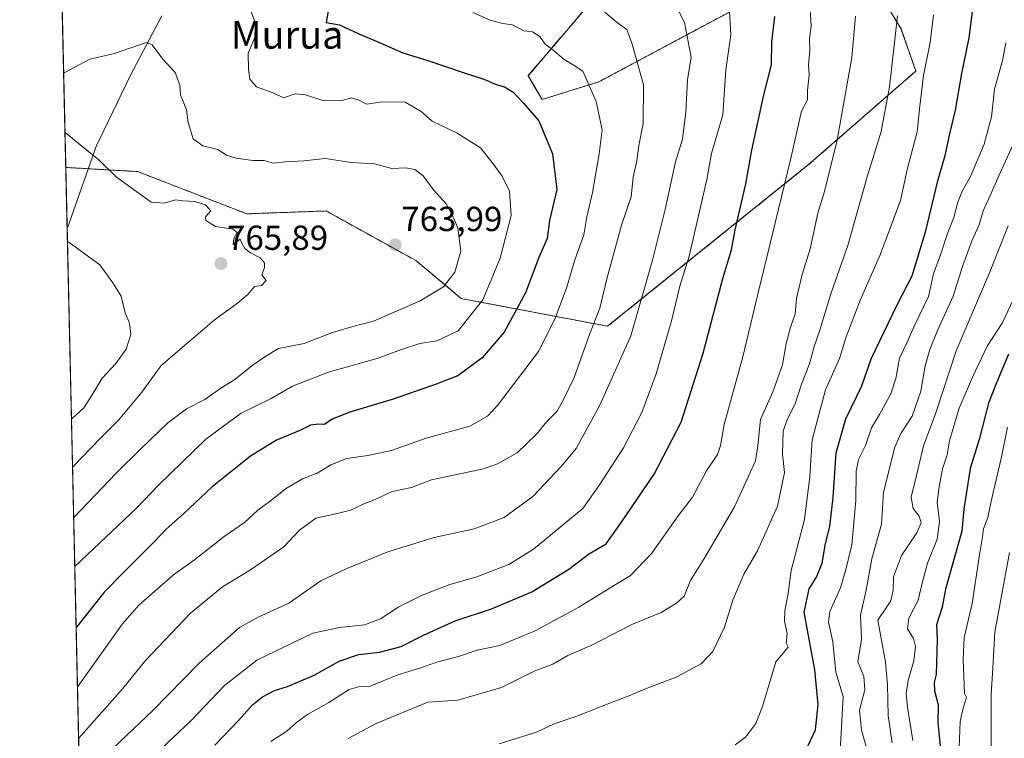
# Model space of a CAD drawing. Units: metres. Extents: x 654997 to 658457, y 4739429 to 4741820.
# Drawn here: x 654997 to 655281, y 4740987 to 4741194 of the extents above; entities that cross this region are included whole.
import ezdxf
from ezdxf.enums import TextEntityAlignment as Align

# ---------------------------------------------------------------- set-up
doc = ezdxf.new("R2010")
doc.units = ezdxf.units.M
doc.header["$MEASUREMENT"] = 0
doc.linetypes.add('TRAZOS', pattern=[0.75, 0.5, -0.25])
for name, color, linetype, lineweight in [('Arbolado forestal', 92, 'TRAZOS', 0), ('Arbolado forestal CxS', 92, 'Continuous', 0), ('Carátula', 7, 'Continuous', 5), ('Comarca CxS', 133, 'Continuous', 0), ('Comunidad Autónoma CxS', 142, 'Continuous', 0), ('Curva de nivel maestra', 36, 'Continuous', 30), ('Curva de nivel normal', 36, 'Continuous', 0), ('Entidad de ámbito territorial', 19, 'Continuous', 0), ('Entidad de ámbito territorial CxS', 92, 'Continuous', 0), ('Espacio natural protegido CxS', 2, 'Continuous', 0), ('Municipio CxS', 142, 'Continuous', 0), ('Provincia CxS', 1, 'Continuous', 0), ('Punto de cota en terreno', 7, 'Continuous', 0), ('Rótulo de punto de cota en terreno', 19, 'Continuous', 0), ('Texto cartográfico', 19, 'Continuous', 0)]:
    doc.layers.add(name, color=color, linetype=linetype, lineweight=lineweight)
doc.styles.add('Arial', font='txt', dxfattribs={"height": 0.2})

# ---------------------------------------------------------------- blocks, each defined once
blk = doc.blocks.new('*U151')
at = {"layer": 'Arbolado forestal CxS', "color": 92, "linetype": 'Continuous', "lineweight": 0}
for points in [[(655165.26, 4741202.9, 738.05), (655143.93, 4741177.96, 747.91), (655147.99, 4741171.12, 748.76), (655164.33, 4741176.17, 744.08), (655223.69, 4741207.9, 720.48)], [(655243.7, 4741204.33, 713.78), (655251.56, 4741191.46, 709), (655255.84, 4741179.31, 705.84), (655224.91, 4741152.33, 717.52), (655166.9, 4741105.71, 738.15), (655124.68, 4741113.7, 757.75), (655111.57, 4741124.66, 763.26), (655085.64, 4741138.96, 763.71), (655062.8, 4741138.13, 764.02), (655031.23, 4741150.32, 764.09), (655010.55, 4741151.51, 766.41), (655002.84, 4741494.15, 673.49)]]:
    blk.add_polyline3d(points, dxfattribs=at)
blk = doc.blocks.new('*U172')
at = {"layer": 'Curva de nivel normal', "color": 36, "linetype": 'Continuous', "lineweight": 0}
blk.add_polyline3d([(655036.19, 4740982.01, 730), (655046.72, 4740992, 730), (655056.38, 4741002.1, 730), (655065.69, 4741009.4, 730), (655081.87, 4741017.17, 730), (655089.55, 4741018.82, 730), (655096.73, 4741019.62, 730), (655101.39, 4741021.31, 730), (655106.66, 4741024.78, 730), (655113.39, 4741028.11, 730), (655121.39, 4741031.22, 730), (655129.18, 4741033.4, 730), (655138.38, 4741036.96, 730), (655145.56, 4741041.44, 730), (655159.71, 4741053.11, 730), (655164.54, 4741059.96, 730), (655171.49, 4741070.63, 730), (655176.8, 4741080.88, 730), (655180.91, 4741091.99, 730), (655185.38, 4741107.3, 730), (655187.76, 4741117.27, 730), (655190.4, 4741125.94, 730), (655195.5, 4741148.02, 730), (655196.85, 4741155.52, 730), (655200.11, 4741166.69, 730), (655201.04, 4741179.62, 730), (655202.46, 4741189.79, 730), (655201.95, 4741198.21, 730)], dxfattribs=at)
blk = doc.blocks.new('*U192')
at = {"layer": 'Curva de nivel normal', "color": 36, "linetype": 'Continuous', "lineweight": 0}
blk.add_polyline3d([(655254.94, 4740986.28, 680), (655253.47, 4740995.82, 680), (655253.09, 4740999.75, 680), (655253.63, 4741003.51, 680), (655255.3, 4741009.17, 680), (655255.76, 4741013.32, 680), (655255.12, 4741015.62, 680), (655253.47, 4741018.41, 680), (655253.78, 4741021.56, 680), (655256.56, 4741026.7, 680), (655257.67, 4741031.59, 680), (655259.22, 4741037.37, 680), (655261.98, 4741044.29, 680), (655262.7, 4741049.37, 680), (655261.95, 4741054.93, 680), (655262.55, 4741059.37, 680), (655263.56, 4741064.63, 680), (655264.9, 4741068.63, 680), (655265.58, 4741072.63, 680), (655268.37, 4741082.11, 680), (655272.19, 4741090.98, 680), (655276.43, 4741099.92, 680), (655280.72, 4741106.62, 680), (655288.19, 4741122.25, 680)], dxfattribs=at)
blk = doc.blocks.new('*U201')
at = {"layer": 'Curva de nivel normal', "color": 36, "linetype": 'Continuous', "lineweight": 0}
blk.add_polyline3d([(655233.83, 4740979.74, 695), (655234.87, 4740998.96, 695), (655232.73, 4741005.91, 695), (655231.85, 4741014.72, 695), (655230.6, 4741020.38, 695), (655230.99, 4741023.43, 695), (655234.08, 4741030.23, 695), (655235.68, 4741035.57, 695), (655237.41, 4741042.65, 695), (655238.54, 4741055.46, 695), (655238.6, 4741063.92, 695), (655239.3, 4741067.29, 695), (655241.28, 4741071.29, 695), (655243.06, 4741076.38, 695), (655245.4, 4741080.29, 695), (655248.63, 4741086.21, 695), (655250.04, 4741090.63, 695), (655251.13, 4741096.46, 695), (655253.23, 4741100.96, 695), (655255.45, 4741105.96, 695), (655259.45, 4741114.3, 695), (655260.92, 4741120.81, 695), (655262.95, 4741126.32, 695), (655264.95, 4741132.48, 695), (655266.76, 4741137.11, 695), (655267.97, 4741141.54, 695), (655269.31, 4741144.84, 695), (655271.59, 4741148.9, 695), (655275.58, 4741158.2, 695), (655277.69, 4741166.1, 695), (655278.5, 4741174.07, 695), (655280.81, 4741182.38, 695), (655281.84, 4741187.42, 695)], dxfattribs=at)
blk = doc.blocks.new('*U202')
at = {"layer": 'Curva de nivel normal', "color": 36, "linetype": 'Continuous', "lineweight": 0}
blk.add_polyline3d([(655012.83, 4741050.41, 760), (655012.92, 4741050.51, 760), (655025.22, 4741063.46, 760), (655032.04, 4741070.2, 760), (655040.03, 4741077.81, 760), (655045.38, 4741081.87, 760), (655050.72, 4741084.58, 760), (655055.05, 4741087.66, 760), (655059.32, 4741090.35, 760), (655064.35, 4741094.43, 760), (655068.24, 4741097.09, 760), (655071.95, 4741099.33, 760), (655079.32, 4741100.73, 760), (655087.47, 4741103.86, 760), (655093.38, 4741105.63, 760), (655099.38, 4741107.18, 760), (655112.84, 4741113.03, 760), (655119.56, 4741117.11, 760), (655122.86, 4741121.32, 760), (655124.57, 4741127.38, 760), (655123.64, 4741134.13, 760), (655122.04, 4741137.85, 760), (655120.32, 4741141.04, 760), (655116.62, 4741145.05, 760), (655113.67, 4741149.05, 760), (655111.25, 4741150.96, 760), (655108.69, 4741151.41, 760), (655104.68, 4741151.22, 760), (655099.63, 4741152.52, 760), (655092.88, 4741152.98, 760), (655085.41, 4741154.04, 760), (655079.22, 4741153.42, 760), (655073.88, 4741153.13, 760), (655070.49, 4741152.74, 760), (655067.83, 4741153.48, 760), (655064.52, 4741153.54, 760), (655059.7, 4741154.15, 760), (655056.97, 4741155.09, 760), (655054.39, 4741156.64, 760), (655050.12, 4741157.7, 760), (655047.29, 4741159.74, 760), (655045.9, 4741164.44, 760), (655045.34, 4741168.16, 760), (655043.62, 4741172.44, 760), (655043.42, 4741175.3, 760), (655042.14, 4741178.87, 760), (655038.6, 4741182.7, 760), (655035.43, 4741186.84, 760), (655033.86, 4741187.54, 760), (655032.4, 4741187.1, 760), (655024.26, 4741184.23, 760), (655017.49, 4741182.76, 760), (655010.04, 4741178.78, 760), (655009.94, 4741178.76, 760)], dxfattribs=at)
blk = doc.blocks.new('*U205')
at = {"layer": 'Curva de nivel normal', "color": 36, "linetype": 'Continuous', "lineweight": 0}
blk.add_polyline3d([(655063.94, 4741196.64, 755), (655065.18, 4741193.3, 755), (655065.6, 4741190.16, 755), (655063.16, 4741184.49, 755), (655063.27, 4741179.78, 755), (655063.69, 4741176.98, 755), (655065.59, 4741174.77, 755), (655070.42, 4741172.98, 755), (655073.41, 4741171.59, 755), (655076.72, 4741172.71, 755), (655079.72, 4741172.47, 755), (655085.01, 4741170.7, 755), (655090.21, 4741170.82, 755), (655093.02, 4741171.57, 755), (655095.1, 4741170.9, 755), (655097.4, 4741169.79, 755), (655101.73, 4741170.4, 755), (655108.53, 4741170.38, 755), (655113.09, 4741167.68, 755), (655116.24, 4741164.82, 755), (655123.5, 4741161.42, 755), (655130.26, 4741157.13, 755), (655133.54, 4741152.98, 755), (655136.5, 4741148.97, 755), (655138.62, 4741144.64, 755), (655139.09, 4741137.64, 755), (655135.86, 4741125.3, 755), (655130.93, 4741113.3, 755), (655123.76, 4741104.34, 755), (655117.6, 4741101.46, 755), (655112.76, 4741100.73, 755), (655107.38, 4741099.03, 755), (655100.72, 4741096.46, 755), (655086.38, 4741092.43, 755), (655075.99, 4741088.42, 755), (655069.8, 4741084.86, 755), (655061.2, 4741080.67, 755), (655050.92, 4741073.12, 755), (655037.28, 4741059.9, 755), (655030.95, 4741053.28, 755), (655013.24, 4741036.52, 755), (655013.14, 4741036.4, 755)], dxfattribs=at)
blk = doc.blocks.new('*U206')
at = {"layer": 'Curva de nivel normal', "color": 36, "linetype": 'Continuous', "lineweight": 0}
blk.add_polyline3d([(655069.7, 4740985.9, 720), (655074.32, 4740988.9, 720), (655077.12, 4740991.47, 720), (655080.29, 4740993.73, 720), (655086.43, 4740997.16, 720), (655092.29, 4741000.94, 720), (655095.05, 4741001.7, 720), (655098.38, 4741001.9, 720), (655106.39, 4741005.14, 720), (655112.75, 4741007.12, 720), (655117.62, 4741008.86, 720), (655123.9, 4741010.42, 720), (655129.26, 4741012.26, 720), (655135.78, 4741013.6, 720), (655145.97, 4741017.83, 720), (655158.59, 4741024.69, 720), (655168.59, 4741030.8, 720), (655173.53, 4741033.79, 720), (655179.62, 4741040.3, 720), (655187.24, 4741050.99, 720), (655191.35, 4741056.41, 720), (655195.41, 4741063.99, 720), (655198.63, 4741068.72, 720), (655199.46, 4741071.36, 720), (655200.49, 4741077.34, 720), (655205.92, 4741096.9, 720), (655210.29, 4741115, 720), (655219.69, 4741153.74, 720), (655222.83, 4741167.74, 720), (655224.59, 4741170.97, 720), (655224.6, 4741173.66, 720), (655225.09, 4741178.23, 720), (655224.9, 4741181.08, 720), (655225.28, 4741185.19, 720), (655225.12, 4741188.7, 720), (655225.68, 4741192.26, 720), (655225.34, 4741197.18, 720)], dxfattribs=at)
blk = doc.blocks.new('*U210')
at = {"layer": 'Curva de nivel normal', "color": 36, "linetype": 'Continuous', "lineweight": 0}
blk.add_polyline3d([(655014.62, 4740974.92, 735), (655035.64, 4740994.91, 735), (655049, 4741008.5, 735), (655060.72, 4741018.79, 735), (655066.02, 4741021.84, 735), (655074.94, 4741025.82, 735), (655084.18, 4741032.26, 735), (655091.42, 4741035.7, 735), (655103.47, 4741040.65, 735), (655116.86, 4741044.75, 735), (655128.4, 4741047.32, 735), (655137.05, 4741050.51, 735), (655145.35, 4741056.62, 735), (655153.55, 4741065.36, 735), (655157.82, 4741070.41, 735), (655164.62, 4741082.91, 735), (655173.62, 4741102.96, 735), (655179.83, 4741124.74, 735), (655183.48, 4741139.4, 735), (655186.45, 4741153.08, 735), (655188.52, 4741159.64, 735), (655189.44, 4741167.41, 735), (655189.99, 4741176.82, 735), (655191.05, 4741183.29, 735), (655189.08, 4741193.32, 735), (655185.16, 4741201.07, 735)], dxfattribs=at)
blk = doc.blocks.new('*U216')
at = {"layer": 'Curva de nivel normal', "color": 36, "linetype": 'Continuous', "lineweight": 0}
blk.add_polyline3d([(655249, 4740985.55, 685), (655247.83, 4740993.49, 685), (655247.7, 4741002.3, 685), (655247.1, 4741008.81, 685), (655244.84, 4741020.96, 685), (655248.59, 4741026.48, 685), (655249.33, 4741029.6, 685), (655249.39, 4741033.44, 685), (655251.71, 4741039.61, 685), (655256.14, 4741046.1, 685), (655257.37, 4741048.98, 685), (655256.76, 4741050.97, 685), (655255.03, 4741053.12, 685), (655254.5, 4741056.45, 685), (655256.07, 4741062.64, 685), (655258.07, 4741071.25, 685), (655261.57, 4741080.74, 685), (655267.5, 4741098.62, 685), (655277.27, 4741121.62, 685), (655282.52, 4741134.63, 685)], dxfattribs=at)
blk = doc.blocks.new('*U218')
at = {"layer": 'Curva de nivel normal', "color": 36, "linetype": 'Continuous', "lineweight": 0}
blk.add_polyline3d([(655203.73, 4740985.01, 705), (655206.81, 4740987.29, 705), (655209.65, 4740991.1, 705), (655211.57, 4740996.01, 705), (655215.44, 4741008.96, 705), (655219, 4741013.14, 705), (655218.44, 4741014.34, 705), (655218.7, 4741017.14, 705), (655217.99, 4741020.63, 705), (655218.02, 4741023.63, 705), (655219.02, 4741028.63, 705), (655219.86, 4741035.29, 705), (655223.73, 4741049.96, 705), (655225.24, 4741062.38, 705), (655225.92, 4741072.97, 705), (655229.8, 4741087.38, 705), (655233.8, 4741096.38, 705), (655235.72, 4741102.62, 705), (655239.9, 4741113.38, 705), (655245.52, 4741126.3, 705), (655251.38, 4741141.99, 705), (655253.48, 4741151.32, 705), (655256.18, 4741161.76, 705), (655256.98, 4741169.22, 705), (655258.08, 4741178, 705), (655259.94, 4741187.52, 705), (655260.97, 4741195.55, 705)], dxfattribs=at)
blk = doc.blocks.new('*U221')
at = {"layer": 'Curva de nivel normal', "color": 36, "linetype": 'Continuous', "lineweight": 0}
blk.add_polyline3d([(655014.26, 4740986.89, 740), (655014.35, 4740986.95, 740), (655026.88, 4741001.17, 740), (655033.57, 4741009.27, 740), (655046.58, 4741022.96, 740), (655055.74, 4741030.59, 740), (655063.84, 4741035.43, 740), (655073.47, 4741042.06, 740), (655077.95, 4741046.91, 740), (655082.68, 4741050.39, 740), (655088.52, 4741051.59, 740), (655092.7, 4741052.7, 740), (655096.59, 4741054.5, 740), (655099.82, 4741055.73, 740), (655104.77, 4741058.01, 740), (655110.3, 4741059.24, 740), (655116.05, 4741061.37, 740), (655131.08, 4741064.62, 740), (655135.17, 4741065.99, 740), (655140.82, 4741069.2, 740), (655146.39, 4741074.54, 740), (655149.32, 4741078.26, 740), (655152.35, 4741081.2, 740), (655154.4, 4741084.96, 740), (655157.26, 4741090.96, 740), (655161.7, 4741103.3, 740), (655164.66, 4741110.97, 740), (655166.66, 4741119.35, 740), (655170.91, 4741134.82, 740), (655173.67, 4741143.02, 740), (655174.25, 4741148.74, 740), (655175.35, 4741153.45, 740), (655175.88, 4741157.8, 740), (655177.15, 4741164.19, 740), (655177.24, 4741175.34, 740), (655173.96, 4741187.04, 740), (655172.4, 4741191.31, 740), (655169.39, 4741193.5, 740), (655166.06, 4741196.3, 740)], dxfattribs=at)
blk = doc.blocks.new('*U224')
at = {"layer": 'Curva de nivel normal', "color": 36, "linetype": 'Continuous', "lineweight": 0}
blk.add_polyline3d([(655135.6, 4740985.29, 710), (655146.38, 4740988.68, 710), (655151.46, 4740991.07, 710), (655157.99, 4740993.21, 710), (655168.96, 4740997.59, 710), (655173.33, 4740999.2, 710), (655177.81, 4741001.17, 710), (655186.66, 4741004.49, 710), (655194.02, 4741008.46, 710), (655197.24, 4741011.95, 710), (655200.64, 4741018.91, 710), (655203.06, 4741026.75, 710), (655206.23, 4741034.24, 710), (655210.17, 4741040.96, 710), (655215.91, 4741053.84, 710), (655217.9, 4741063.5, 710), (655217.38, 4741068.85, 710), (655217.54, 4741075.43, 710), (655218.8, 4741079, 710), (655221.03, 4741083.29, 710), (655222.83, 4741088.96, 710), (655225.18, 4741094.85, 710), (655226.49, 4741099.85, 710), (655228.13, 4741104.54, 710), (655231.35, 4741115.04, 710), (655236.2, 4741128.99, 710), (655241.78, 4741148.82, 710), (655245.79, 4741161.86, 710), (655248.2, 4741174.78, 710), (655250.52, 4741195.24, 710)], dxfattribs=at)
blk = doc.blocks.new('*U239')
at = {"layer": 'Curva de nivel normal', "color": 36, "linetype": 'Continuous', "lineweight": 0}
blk.add_polyline3d([(655013.93, 4741001.73, 745), (655014.02, 4741001.83, 745), (655026.94, 4741019.9, 745), (655031.62, 4741025.26, 745), (655041.62, 4741033.97, 745), (655047.72, 4741038.36, 745), (655056.27, 4741045.1, 745), (655062.1, 4741049.14, 745), (655065.98, 4741052.63, 745), (655069.55, 4741055.29, 745), (655073.97, 4741058.8, 745), (655078.85, 4741061.68, 745), (655083.05, 4741063.36, 745), (655087.05, 4741065.75, 745), (655091.62, 4741067.55, 745), (655097.68, 4741068.46, 745), (655104.54, 4741069.86, 745), (655114.54, 4741073.46, 745), (655127.17, 4741076.91, 745), (655132.26, 4741079.76, 745), (655135.11, 4741082.85, 745), (655147, 4741098.47, 745), (655151.67, 4741107.78, 745), (655155.02, 4741116.67, 745), (655157.44, 4741124.9, 745), (655160.05, 4741132.03, 745), (655160.9, 4741137.24, 745), (655162.56, 4741144.3, 745), (655164.42, 4741155.43, 745), (655165.32, 4741162.32, 745), (655163.62, 4741170.53, 745), (655159.73, 4741179.28, 745), (655157, 4741181.12, 745), (655154.33, 4741182.65, 745), (655151.22, 4741185.3, 745), (655148.82, 4741187.15, 745), (655147.3, 4741189.28, 745), (655145.2, 4741190.62, 745), (655142.76, 4741190.95, 745), (655139.47, 4741192.63, 745), (655136.69, 4741193.07, 745), (655133.04, 4741194, 745), (655128.04, 4741196.22, 745)], dxfattribs=at)
blk = doc.blocks.new('*U242')
at = {"layer": 'Curva de nivel normal', "color": 36, "linetype": 'Continuous', "lineweight": 0}
blk.add_polyline3d([(655092.08, 4740986.79, 715), (655100.15, 4740991.12, 715), (655115.05, 4740997.27, 715), (655123.68, 4740997.91, 715), (655136.24, 4741001.49, 715), (655145.72, 4741006.21, 715), (655151.06, 4741008.22, 715), (655155.39, 4741010.78, 715), (655162.34, 4741013.74, 715), (655173.85, 4741019.72, 715), (655182.34, 4741023.19, 715), (655186.73, 4741025.85, 715), (655189.01, 4741027.83, 715), (655190.85, 4741032.41, 715), (655194.68, 4741038.57, 715), (655203.47, 4741053.65, 715), (655209.56, 4741066.85, 715), (655210.27, 4741071.18, 715), (655211, 4741078.81, 715), (655214.54, 4741086.79, 715), (655217.4, 4741094.58, 715), (655218.47, 4741100.71, 715), (655219.66, 4741105.35, 715), (655221.02, 4741109.26, 715), (655221.41, 4741113.69, 715), (655223, 4741120.64, 715), (655225.39, 4741128.05, 715), (655227.59, 4741138.3, 715), (655229.51, 4741144.58, 715), (655233.12, 4741159.41, 715), (655237.4, 4741183.26, 715), (655238.45, 4741195.1, 715)], dxfattribs=at)
blk = doc.blocks.new('*U251')
at = {"layer": 'Curva de nivel normal', "color": 36, "linetype": 'Continuous', "lineweight": 0}
blk.add_polyline3d([(655012.19, 4741078.9, 770), (655012.28, 4741079, 770), (655015.73, 4741082.21, 770), (655018.16, 4741085.95, 770), (655021.09, 4741090.77, 770), (655025.02, 4741094.96, 770), (655028.02, 4741099.06, 770), (655029.31, 4741103.32, 770), (655028.89, 4741106.63, 770), (655027.66, 4741109.6, 770), (655026.56, 4741114.41, 770), (655024.09, 4741118.24, 770), (655020.38, 4741123.42, 770), (655011.13, 4741130.16, 770), (655011.03, 4741130.25, 770)], dxfattribs=at)
blk = doc.blocks.new('*U254')
at = {"layer": 'Curva de nivel normal', "color": 36, "linetype": 'Continuous', "lineweight": 0}
blk.add_polyline3d([(655012.5, 4741065.03, 765), (655012.59, 4741065.12, 765), (655020.67, 4741073.51, 765), (655025.76, 4741078.63, 765), (655032.54, 4741086.65, 765), (655038.09, 4741094.38, 765), (655053.4, 4741107.44, 765), (655060.13, 4741112.33, 765), (655063.07, 4741114.86, 765), (655065.05, 4741117.16, 765), (655067.07, 4741117.48, 765), (655068.36, 4741118.94, 765), (655067.12, 4741120.51, 765), (655067.87, 4741122.68, 765), (655067.9, 4741124.04, 765), (655066.61, 4741125.44, 765), (655063.82, 4741126.9, 765), (655062.26, 4741128.12, 765), (655061.46, 4741129.49, 765), (655060.91, 4741130.83, 765), (655058.89, 4741129.3, 765), (655059.02, 4741130.97, 765), (655059.96, 4741132.76, 765), (655058.77, 4741133.69, 765), (655053.76, 4741134.51, 765), (655050.94, 4741136.19, 765), (655050.85, 4741137.22, 765), (655052.41, 4741138.95, 765), (655050.83, 4741140.7, 765), (655047.77, 4741141.69, 765), (655044.31, 4741141.89, 765), (655042.2, 4741142.12, 765), (655038.97, 4741141.23, 765), (655035.23, 4741141.48, 765), (655025.15, 4741148.74, 765), (655020.11, 4741153.73, 765), (655015.17, 4741157.61, 765), (655010.42, 4741161.55, 765), (655010.33, 4741161.54, 765)], dxfattribs=at)
blk = doc.blocks.new('*U255')
at = {"layer": 'Curva de nivel normal', "color": 36, "linetype": 'Continuous', "lineweight": 0}
blk.add_polyline3d([(655284.42, 4741159.2, 690), (655280.13, 4741149.99, 690), (655277.33, 4741143.4, 690), (655275.27, 4741138.97, 690), (655274.11, 4741134.97, 690), (655271.99, 4741130.3, 690), (655269.26, 4741122.97, 690), (655266.64, 4741114.36, 690), (655262.11, 4741104.51, 690), (655259.84, 4741099.01, 690), (655258.57, 4741094.29, 690), (655257.28, 4741087.02, 690), (655254.8, 4741079.77, 690), (655251.54, 4741074.8, 690), (655249.79, 4741070.79, 690), (655246.51, 4741057.9, 690), (655245.92, 4741048.64, 690), (655243.19, 4741038.63, 690), (655241.47, 4741029.56, 690), (655239.91, 4741022.42, 690), (655240.13, 4741015.37, 690), (655239.15, 4741008.96, 690), (655240.79, 4741004.74, 690), (655241.14, 4741000.87, 690), (655239.55, 4740994.94, 690), (655240.19, 4740989.26, 690), (655241.55, 4740984.5, 690)], dxfattribs=at)
blk = doc.blocks.new('*U265')
at = {"layer": 'Curva de nivel maestra', "color": 36, "linetype": 'Continuous', "lineweight": 30}
blk.add_polyline3d([(655086.22, 4741196.59, 750), (655085.69, 4741193.27, 750), (655089.57, 4741192.62, 750), (655095.12, 4741190.02, 750), (655101.23, 4741187.48, 750), (655107.8, 4741184.52, 750), (655114.72, 4741182.49, 750), (655125.46, 4741178.81, 750), (655131.22, 4741177.01, 750), (655134.76, 4741175.42, 750), (655137.15, 4741174.74, 750), (655139.67, 4741173.25, 750), (655142.67, 4741170.08, 750), (655147.01, 4741164.95, 750), (655151.03, 4741155.45, 750), (655152.25, 4741145.16, 750), (655150.17, 4741136.25, 750), (655149.46, 4741130.99, 750), (655147.01, 4741125.56, 750), (655143.16, 4741115.38, 750), (655137.09, 4741104, 750), (655130.7, 4741096.61, 750), (655123.72, 4741091.43, 750), (655117.38, 4741088.98, 750), (655104.99, 4741084.67, 750), (655092.5, 4741080.97, 750), (655087.4, 4741078.9, 750), (655085.19, 4741077.39, 750), (655083.53, 4741077.51, 750), (655081.17, 4741077.2, 750), (655078.05, 4741075.65, 750), (655071.38, 4741072.81, 750), (655063.87, 4741068.24, 750), (655052.83, 4741059.37, 750), (655044.5, 4741051.63, 750), (655039.54, 4741047.18, 750), (655036.08, 4741043.51, 750), (655027.3, 4741034.79, 750), (655021.73, 4741029.09, 750), (655013.63, 4741018.91, 750), (655013.54, 4741018.8, 750)], dxfattribs=at)
blk = doc.blocks.new('*U284')
at = {"layer": 'Curva de nivel maestra', "color": 36, "linetype": 'Continuous', "lineweight": 30}
blk.add_polyline3d([(655053.6, 4740984.88, 725), (655060.39, 4740991.97, 725), (655064.47, 4740996.5, 725), (655067.32, 4740998.79, 725), (655070.76, 4741000.63, 725), (655074.49, 4741001.81, 725), (655082.24, 4741005.12, 725), (655089.43, 4741009.12, 725), (655095.16, 4741011.01, 725), (655101.12, 4741011.7, 725), (655107.32, 4741013.31, 725), (655113.76, 4741016.65, 725), (655122.94, 4741020.71, 725), (655133.36, 4741024.21, 725), (655145.06, 4741029.14, 725), (655155.73, 4741035.61, 725), (655161.39, 4741039.94, 725), (655166.44, 4741042.92, 725), (655170.93, 4741049.2, 725), (655180.32, 4741063.09, 725), (655188.14, 4741078.06, 725), (655194.48, 4741097.96, 725), (655200.18, 4741119.5, 725), (655202.69, 4741127.76, 725), (655203.74, 4741133.5, 725), (655206.79, 4741146.77, 725), (655208.52, 4741156.49, 725), (655211.96, 4741172.43, 725), (655214.18, 4741181.08, 725), (655214.24, 4741187.74, 725), (655215.2, 4741195.08, 725)], dxfattribs=at)
blk = doc.blocks.new('*U286')
at = {"layer": 'Curva de nivel maestra', "color": 36, "linetype": 'Continuous', "lineweight": 30}
blk.add_polyline3d([(655282.56, 4741097.62, 675), (655279.08, 4741089.37, 675), (655276.8, 4741083.48, 675), (655274.12, 4741073.05, 675), (655271.54, 4741064.65, 675), (655269.7, 4741052.96, 675), (655269.15, 4741046.63, 675), (655264.4, 4741029.87, 675), (655263.42, 4741024.66, 675), (655261.84, 4741019.61, 675), (655261.98, 4741015.45, 675), (655261.74, 4741005.29, 675), (655261.14, 4741002.96, 675), (655261.24, 4741000.56, 675), (655262.24, 4740996.5, 675), (655262.23, 4740991.46, 675), (655262.89, 4740984.74, 675)], dxfattribs=at)
blk = doc.blocks.new('*U291')
at = {"layer": 'Curva de nivel maestra', "color": 36, "linetype": 'Continuous', "lineweight": 30}
blk.add_polyline3d([(655224.14, 4740983.35, 700), (655226.88, 4740989.29, 700), (655227.68, 4740996.61, 700), (655226.74, 4741006.64, 700), (655223.58, 4741023.28, 700), (655225.08, 4741029.96, 700), (655227.16, 4741033.3, 700), (655228.84, 4741037.38, 700), (655229.73, 4741043.04, 700), (655230.99, 4741048, 700), (655232.02, 4741056.28, 700), (655232.87, 4741069.2, 700), (655235.62, 4741078.98, 700), (655240.3, 4741088.57, 700), (655242.99, 4741096.29, 700), (655250.5, 4741111.92, 700), (655254.82, 4741120.21, 700), (655258.72, 4741133.26, 700), (655262.32, 4741148.02, 700), (655264.34, 4741154.91, 700), (655265.63, 4741161.16, 700), (655267.32, 4741168.03, 700), (655269.12, 4741178.59, 700), (655271.25, 4741188.93, 700), (655272.52, 4741198.71, 700)], dxfattribs=at)
blk = doc.blocks.new('5PATER')
at = {"layer": 'Carátula', "linetype": 'Continuous', "lineweight": 5}
h = blk.add_hatch(color=250, dxfattribs=at)
edge = h.paths.add_edge_path()
edge.add_ellipse((0, 0.01), major_axis=(-1.33, -1.34), ratio=0.999422, start_angle=0, end_angle=360)

msp = doc.modelspace()

# ---------------------------------------------------------------- linework, layer by layer
at = {"layer": 'Arbolado forestal', "color": 92, "linetype": 'TRAZOS', "lineweight": 0}
for points in [[(655010.55, 4741151.51, 766.41), (655009.58, 4741194.48, 755.35), (655009.54, 4741196.59, 754.93), (655009.49, 4741198.69, 754.53), (655009.41, 4741202.13, 753.91), (655003.04, 4741485.12, 671.5), (655002.83, 4741494.15, 673.49)], [(655165.26, 4741202.9, 738.05), (655143.93, 4741177.97, 747.91), (655147.99, 4741171.12, 748.76), (655164.33, 4741176.17, 744.08), (655223.69, 4741207.9, 720.48)], [(655243.7, 4741204.33, 713.78), (655251.56, 4741191.46, 709), (655255.84, 4741179.31, 705.84), (655224.91, 4741152.33, 717.52), (655166.9, 4741105.71, 738.15), (655124.68, 4741113.7, 757.75), (655111.57, 4741124.66, 763.26), (655085.64, 4741138.96, 763.71), (655062.8, 4741138.13, 764.02), (655031.23, 4741150.32, 764.09), (655010.55, 4741151.51, 766.41)], [(655014.74, 4740965.35, 733.02), (655010.55, 4741151.51, 766.41)]]:
    msp.add_polyline3d(points, dxfattribs=at)
at = {"layer": 'Arbolado forestal CxS', "color": 92, "linetype": 'Continuous', "lineweight": 0}
for points in [[(655223.69, 4741207.9, 720.48), (655164.33, 4741176.17, 744.08), (655147.99, 4741171.12, 748.76), (655143.93, 4741177.96, 747.91), (655165.26, 4741202.9, 738.05)], [(655014.74, 4740965.34, 733.02), (655010.55, 4741151.51, 766.41), (655031.23, 4741150.32, 764.09), (655062.8, 4741138.13, 764.02), (655085.64, 4741138.96, 763.71), (655111.57, 4741124.66, 763.26), (655124.68, 4741113.7, 757.75), (655166.9, 4741105.71, 738.15), (655224.91, 4741152.33, 717.52), (655255.84, 4741179.31, 705.84), (655251.56, 4741191.46, 709), (655243.7, 4741204.33, 713.78)]]:
    msp.add_polyline3d(points, dxfattribs=at)
at = {"layer": 'Comarca CxS', "color": 133, "linetype": 'Continuous', "lineweight": 0}
msp.add_polyline3d([(658457.06, 4739506.34, 870.62), (655049.35, 4739428.81, 679.53), (655038.58, 4739906.85, 960.07), (655030.19, 4740279.54, 984.33), (654997.25, 4741742.14, 747.54), (657325.69, 4741795.13, 674.35), (658403.78, 4741819.67, 695.14), (658422.32, 4741014.72, 927.07), (658457.06, 4739506.34, 870.62)], close=True, dxfattribs=at)
msp.add_polyline3d([(658457.06, 4739506.34, 870.62), (655049.35, 4739428.81, 679.53), (655038.58, 4739906.85, 960.07), (655030.19, 4740279.54, 984.33), (654997.25, 4741742.14, 747.54), (657325.69, 4741795.13, 674.35), (658403.78, 4741819.67, 695.14), (658422.32, 4741014.72, 927.07), (658457.06, 4739506.34, 870.62)], close=True, dxfattribs=at)
at = {"layer": 'Comunidad Autónoma CxS', "color": 142, "linetype": 'Continuous', "lineweight": 0}
msp.add_polyline3d([(656102.71, 4739452.78, 641.37), (655049.35, 4739428.81, 679.53), (655030.19, 4740279.54, 984.33), (655010.95, 4741133.79, 769.23), (654997.25, 4741742.14, 747.54), (655482.97, 4741753.19, 646.39), (657325.69, 4741795.13, 674.35), (658403.78, 4741819.67, 695.14), (658408.95, 4741595, 734.54), (658422.32, 4741014.72, 927.07), (658444.53, 4740050.48, 1177.75), (658457.06, 4739506.34, 870.62), (656668.03, 4739465.64, 880.59), (656102.71, 4739452.78, 641.37)], close=True, dxfattribs=at)
msp.add_polyline3d([(656102.71, 4739452.78, 641.37), (655049.35, 4739428.81, 679.53), (655030.19, 4740279.54, 984.33), (655010.95, 4741133.79, 769.23), (654997.25, 4741742.14, 747.54), (655482.97, 4741753.19, 646.39), (657325.69, 4741795.13, 674.35), (658403.78, 4741819.67, 695.14), (658408.95, 4741595, 734.54), (658422.32, 4741014.72, 927.07), (658444.53, 4740050.48, 1177.75), (658457.06, 4739506.34, 870.62), (656668.03, 4739465.64, 880.59), (656102.71, 4739452.78, 641.37)], close=True, dxfattribs=at)
at = {"layer": 'Curva de nivel normal', "color": 36, "linetype": 'Continuous', "lineweight": 0}
for points in [[(655268.34, 4740984.18, 670), (655268.65, 4740991.7, 670), (655269.51, 4740995.56, 670), (655270.44, 4740998.64, 670), (655269.9, 4740999.8, 670), (655269.54, 4741009.64, 670), (655269.82, 4741015.91, 670), (655272.14, 4741025.7, 670), (655274.22, 4741039.79, 670), (655275.08, 4741044.98, 670), (655275.38, 4741047.3, 670), (655276.57, 4741050.51, 670), (655277.53, 4741055.24, 670), (655280.45, 4741067.54, 670), (655282.3, 4741076.6, 670)], [(655287.38, 4740886.9, 665), (655281.08, 4740893.32, 665), (655271.41, 4740901.98, 665), (655268.21, 4740906.11, 665), (655268.06, 4740909.98, 665), (655269.13, 4740914.42, 665), (655271.32, 4740917.63, 665), (655274.48, 4740922.63, 665), (655277.64, 4740927.03, 665), (655279.05, 4740933.56, 665), (655278.74, 4740948.03, 665), (655278.68, 4740961.96, 665), (655277.47, 4740977.29, 665), (655277.57, 4740987.96, 665), (655277.53, 4740999.63, 665), (655278.07, 4741007.06, 665), (655278.66, 4741017.44, 665), (655282.85, 4741040.46, 665)]]:
    msp.add_polyline3d(points, dxfattribs=at)
at = {"layer": 'Entidad de ámbito territorial', "color": 19, "linetype": 'Continuous', "lineweight": 0}
msp.add_polyline3d([(655010.95, 4741133.79, 769.23), (655010.95, 4741133.79, 769.23), (655019.52, 4741158.1, 764.38), (655020.25, 4741159.59, 764.15), (655029.22, 4741178.1, 761.13), (655038.28, 4741195.28, 758.96)], dxfattribs=at)
at = {"layer": 'Entidad de ámbito territorial CxS', "color": 92, "linetype": 'Continuous', "lineweight": 0}
msp.add_polyline3d([(655030.19, 4740279.54, 984.33), (655010.95, 4741133.79, 769.23), (655010.95, 4741133.79, 769.23), (655019.52, 4741158.1, 764.38), (655020.25, 4741159.59, 764.15), (655029.22, 4741178.1, 761.13), (655038.28, 4741195.28, 758.96)], dxfattribs=at)
msp.add_polyline3d([(655030.19, 4740279.54, 984.33), (655010.95, 4741133.79, 769.23), (655010.95, 4741133.79, 769.23), (655019.52, 4741158.1, 764.38), (655020.25, 4741159.59, 764.15), (655029.22, 4741178.1, 761.13), (655038.28, 4741195.28, 758.96)], dxfattribs=at)
at = {"layer": 'Espacio natural protegido CxS', "color": 2, "linetype": 'Continuous', "lineweight": 0}
for points in [[(655030.19, 4740279.54, 984.33), (654997.25, 4741742.14, 747.54)], [(655049.35, 4739428.81, 679.53), (654997.25, 4741742.14, 747.54)], [(655030.19, 4740279.54, 984.33), (654997.25, 4741742.14, 747.54)], [(655049.35, 4739428.81, 679.53), (654997.25, 4741742.14, 747.54)]]:
    msp.add_polyline3d(points, dxfattribs=at)
at = {"layer": 'Municipio CxS', "color": 142, "linetype": 'Continuous', "lineweight": 0}
msp.add_polyline3d([(655030.19, 4740279.54, 984.33), (654997.25, 4741742.14, 747.54), (655424.06, 4741751.85, 648.57), (658403.78, 4741819.67, 695.14)], dxfattribs=at)
msp.add_polyline3d([(655030.19, 4740279.54, 984.33), (654997.25, 4741742.14, 747.54), (655424.06, 4741751.85, 648.57), (658403.78, 4741819.67, 695.14)], dxfattribs=at)
at = {"layer": 'Provincia CxS', "color": 1, "linetype": 'Continuous', "lineweight": 0}
msp.add_polyline3d([(658457.06, 4739506.34, 870.62), (655049.35, 4739428.81, 679.53), (654997.25, 4741742.14, 747.54), (658403.78, 4741819.67, 695.14), (658457.06, 4739506.34, 870.62)], close=True, dxfattribs=at)
msp.add_polyline3d([(658457.06, 4739506.34, 870.62), (655049.35, 4739428.81, 679.53), (654997.25, 4741742.14, 747.54), (658403.78, 4741819.67, 695.14), (658457.06, 4739506.34, 870.62)], close=True, dxfattribs=at)

# ---------------------------------------------------------------- block references
at = {"layer": 'Arbolado forestal CxS', "color": 92, "linetype": 'Continuous', "lineweight": 0}
msp.add_blockref('*U151', (0, 0), dxfattribs=at)
at = {"layer": 'Curva de nivel maestra', "color": 36, "linetype": 'Continuous', "lineweight": 30}
for name in ['*U286', '*U284', '*U291', '*U265']:
    msp.add_blockref(name, (0, 0), dxfattribs=at)
at = {"layer": 'Curva de nivel normal', "color": 36, "linetype": 'Continuous', "lineweight": 0}
for name in ['*U255', '*U216', '*U192', '*U206', '*U242', '*U224', '*U218', '*U201', '*U239', '*U221', '*U210', '*U172', '*U205', '*U202', '*U254', '*U251']:
    msp.add_blockref(name, (0, 0), dxfattribs=at)
at = {"layer": 'Punto de cota en terreno', "linetype": 'Continuous', "lineweight": 0}
for p in [(655105.61, 4741129.21, 763.99), (655055.33, 4741123.79, 765.89)]:
    msp.add_blockref('5PATER', p, dxfattribs=at)

# ---------------------------------------------------------------- texts
at = {"layer": 'Rótulo de punto de cota en terreno', "color": 19, "linetype": 'Continuous', "lineweight": 0, "style": 'Arial'}
for s, p in [('763,99', (655107.37, 4741130.97)), ('765,89', (655057.09, 4741125.55))]:
    msp.add_text(s, height=7, dxfattribs=at).set_placement(p, align=Align.BOTTOM_LEFT)
at = {"layer": 'Texto cartográfico', "color": 19, "linetype": 'Continuous', "lineweight": 0, "style": 'Arial'}
msp.add_text('Murua', height=8, dxfattribs=at).set_placement((655074.42, 4741189.75), align=Align.MIDDLE_CENTER)

doc.saveas('drawing.dxf')
